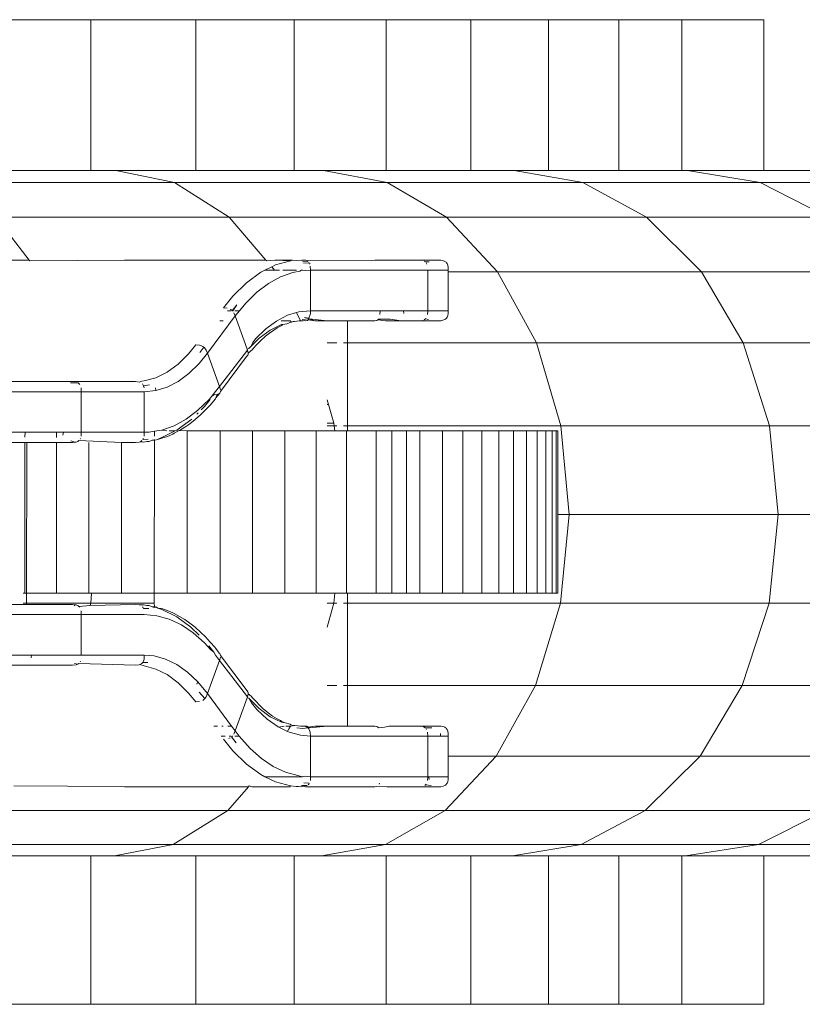
# Model space of a CAD drawing. Units: millimetres. Extents: x -4534 to 351710, y -3372 to 2701.
# Drawn here: x 84 to 123, y 1138 to 1187 of the extents above; entities that cross this region are included whole.
import ezdxf

# ---------------------------------------------------------------- set-up
doc = ezdxf.new("R2010")
doc.units = ezdxf.units.MM
doc.layers.add('Toestel 2D', color=7, linetype='Continuous', lineweight=20)

# ---------------------------------------------------------------- blocks, each defined once
blk = doc.blocks.new('VPL-14-RB0520')
at = {"layer": 'Toestel 2D', "color": 0}
for p, q in [((82.416, 1186.776), (87.903, 1186.776)), ((87.903, 1179.326), (87.903, 1186.776)), ((87.903, 1186.776), (93.084, 1186.776)), ((93.084, 1179.326), (93.084, 1186.776)), ((93.084, 1186.776), (97.948, 1186.776)), ((97.948, 1179.326), (97.948, 1186.776)), ((97.948, 1186.776), (102.48, 1186.776)), ((102.48, 1186.776), (106.67, 1186.776)), ((102.48, 1179.326), (102.48, 1186.776)), ((106.67, 1179.326), (106.67, 1186.776)), ((106.67, 1186.776), (110.506, 1186.776)), ((110.506, 1179.326), (110.506, 1186.776)), ((110.506, 1186.776), (113.977, 1186.776)), ((113.977, 1186.776), (117.075, 1186.776)), ((113.977, 1179.326), (113.977, 1186.776)), ((117.075, 1179.326), (117.075, 1186.776)), ((121.124, 1186.776), (117.075, 1186.776)), ((121.124, 1179.326), (121.124, 1186.776)), ((87.903, 1179.326), (82.416, 1179.326)), ((89.148, 1179.326), (87.903, 1179.326)), ((92.043, 1178.734), (89.148, 1179.326)), ((93.084, 1179.326), (89.148, 1179.326)), ((97.948, 1179.326), (93.084, 1179.326)), ((99.389, 1179.326), (97.948, 1179.326)), ((102.538, 1178.734), (99.389, 1179.326)), ((102.48, 1179.326), (99.389, 1179.326)), ((106.67, 1179.326), (102.48, 1179.326)), ((108.812, 1179.326), (106.67, 1179.326)), ((112.195, 1178.734), (108.812, 1179.326)), ((110.506, 1179.326), (108.812, 1179.326)), ((113.977, 1179.326), (110.506, 1179.326)), ((117.075, 1179.326), (113.977, 1179.326)), ((117.359, 1179.326), (117.075, 1179.326)), ((120.953, 1178.734), (117.359, 1179.326)), ((121.124, 1179.326), (117.359, 1179.326)), ((124.972, 1179.326), (121.124, 1179.326)), ((92.043, 1178.734), (80.778, 1178.734)), ((102.538, 1178.734), (92.043, 1178.734)), ((94.738, 1177.03), (92.043, 1178.734)), ((112.195, 1178.734), (102.538, 1178.734)), ((105.469, 1177.03), (102.538, 1178.734)), ((120.953, 1178.734), (112.195, 1178.734)), ((115.344, 1177.03), (112.195, 1178.734)), ((128.756, 1178.734), (120.953, 1178.734)), ((124.3, 1177.03), (120.953, 1178.734)), ((83.219, 1177.03), (94.738, 1177.03)), ((84.863, 1174.911), (83.219, 1177.03)), ((94.738, 1177.03), (105.469, 1177.03)), ((96.552, 1174.911), (94.738, 1177.03)), ((107.983, 1174.331), (105.469, 1177.03)), ((105.469, 1177.03), (115.344, 1177.03)), ((118.045, 1174.331), (115.344, 1177.03)), ((115.344, 1177.03), (124.3, 1177.03)), ((83.782, 1174.911), (84.863, 1174.911)), ((84.896, 1174.868), (84.863, 1174.911)), ((89.577, 1174.911), (84.896, 1174.868)), ((96.552, 1174.911), (89.577, 1174.911)), ((96.589, 1174.868), (96.552, 1174.911)), ((96.989, 1174.911), (96.589, 1174.868)), ((97.025, 1174.669), (96.838, 1174.577)), ((97.796, 1174.911), (96.989, 1174.911)), ((96.989, 1174.911), (97.772, 1174.868)), ((97.025, 1174.669), (97.772, 1174.868)), ((97.796, 1174.911), (97.772, 1174.868)), ((97.866, 1174.911), (97.796, 1174.911)), ((98.047, 1174.89), (97.866, 1174.911)), ((98.047, 1174.89), (98.321, 1174.911)), ((98.321, 1174.911), (98.504, 1174.911)), ((98.577, 1174.86), (98.358, 1174.826)), ((98.67, 1174.775), (98.405, 1174.756)), ((98.504, 1174.911), (98.611, 1174.892)), ((98.63, 1174.821), (98.577, 1174.86)), ((101.925, 1174.911), (98.611, 1174.892)), ((98.704, 1174.711), (98.67, 1174.775)), ((98.729, 1174.735), (98.716, 1174.775)), ((104.115, 1174.911), (101.925, 1174.911)), ((104.226, 1174.899), (104.115, 1174.911)), ((104.272, 1174.911), (104.226, 1174.899)), ((104.29, 1174.892), (104.226, 1174.899)), ((104.272, 1174.911), (104.836, 1174.911)), ((104.426, 1174.82), (104.371, 1174.86)), ((104.426, 1174.82), (104.607, 1174.826)), ((104.464, 1174.775), (104.498, 1174.711)), ((104.869, 1174.911), (104.836, 1174.911)), ((104.836, 1174.911), (104.898, 1174.911)), ((104.938, 1174.911), (104.869, 1174.911)), ((104.869, 1174.911), (104.898, 1174.911)), ((104.898, 1174.911), (104.938, 1174.911)), ((105.054, 1174.911), (104.938, 1174.911)), ((105.054, 1174.911), (105.185, 1174.904)), ((105.292, 1174.883), (105.185, 1174.904)), ((105.376, 1174.849), (105.292, 1174.883)), ((105.411, 1174.826), (105.376, 1174.849)), ((105.441, 1174.8), (105.411, 1174.826)), ((105.468, 1174.77), (105.441, 1174.8)), ((105.491, 1174.736), (105.468, 1174.77)), ((105.526, 1174.653), (105.491, 1174.736)), ((96.294, 1174.309), (95.589, 1173.795)), ((96.501, 1174.411), (96.294, 1174.309)), ((96.838, 1174.577), (96.501, 1174.411)), ((96.501, 1174.411), (96.977, 1174.411)), ((96.977, 1174.411), (96.838, 1174.577)), ((96.977, 1174.411), (97.224, 1174.411)), ((97.888, 1174.3), (97.279, 1174.085)), ((97.379, 1174.411), (98.068, 1174.411)), ((98.223, 1174.356), (97.888, 1174.3)), ((98.303, 1174.411), (98.223, 1174.356)), ((98.364, 1174.411), (98.303, 1174.411)), ((98.505, 1174.402), (98.364, 1174.411)), ((98.505, 1174.402), (98.748, 1174.411)), ((98.748, 1174.411), (98.734, 1174.604)), ((98.748, 1174.411), (98.748, 1172.411)), ((98.748, 1174.411), (104.543, 1174.411)), ((104.543, 1172.411), (104.543, 1174.411)), ((104.543, 1174.411), (105.548, 1174.411)), ((105.548, 1174.547), (105.526, 1174.653)), ((105.548, 1174.411), (105.548, 1174.547)), ((105.548, 1174.411), (105.548, 1174.331)), ((107.983, 1174.331), (105.548, 1174.331)), ((105.548, 1174.331), (105.548, 1172.411)), ((118.045, 1174.331), (107.983, 1174.331)), ((109.909, 1170.819), (107.983, 1174.331)), ((127.17, 1174.331), (118.045, 1174.331)), ((120.114, 1170.819), (118.045, 1174.331)), ((94.918, 1173.131), (95.589, 1173.795)), ((96.685, 1173.76), (96.108, 1173.326)), ((96.685, 1173.76), (97.279, 1174.085)), ((95.555, 1172.787), (96.108, 1173.326)), ((94.456, 1172.56), (94.918, 1173.131)), ((95.555, 1172.787), (95.246, 1172.411)), ((94.637, 1172.544), (94.456, 1172.56)), ((94.649, 1172.411), (94.818, 1172.411)), ((94.794, 1172.485), (94.846, 1172.449)), ((94.884, 1172.411), (94.846, 1172.449)), ((94.884, 1172.411), (95.109, 1172.705)), ((94.884, 1172.411), (94.915, 1172.411)), ((95.109, 1172.705), (94.915, 1172.411)), ((95.032, 1172.151), (94.96, 1172.309)), ((95.024, 1172.411), (95.246, 1172.411)), ((95.246, 1172.411), (95.032, 1172.151)), ((97.622, 1172.184), (98.064, 1172.318)), ((98.064, 1172.318), (98.182, 1172.354)), ((98.261, 1171.911), (98.064, 1172.318)), ((98.748, 1172.411), (98.182, 1172.354)), ((98.734, 1172.218), (98.757, 1172.276)), ((98.748, 1172.411), (102.184, 1172.411)), ((98.757, 1172.276), (98.748, 1172.411)), ((102.184, 1172.411), (102.176, 1172.218)), ((102.184, 1172.411), (103.35, 1172.411)), ((103.35, 1172.411), (103.358, 1172.275)), ((103.35, 1172.411), (104.543, 1172.411)), ((104.543, 1172.411), (104.528, 1172.218)), ((105.548, 1172.411), (104.543, 1172.411)), ((105.526, 1172.17), (105.548, 1172.275)), ((105.548, 1172.411), (105.548, 1172.275)), ((93.67, 1170.31), (95.032, 1172.151)), ((94.448, 1171.911), (94.279, 1171.911)), ((95.032, 1172.151), (95.627, 1170.512)), ((96.544, 1171.512), (97.074, 1171.902)), ((97.622, 1172.184), (97.074, 1171.902)), ((97.742, 1171.911), (97.3, 1171.911)), ((97.375, 1171.738), (97.49, 1171.75)), ((97.49, 1171.75), (97.578, 1171.772)), ((97.578, 1171.772), (97.631, 1171.788)), ((97.737, 1171.835), (97.631, 1171.788)), ((97.737, 1171.835), (97.814, 1171.845)), ((97.814, 1171.845), (97.742, 1171.911)), ((97.855, 1171.866), (97.814, 1171.845)), ((97.855, 1171.866), (97.899, 1171.878)), ((97.899, 1171.878), (97.961, 1171.876)), ((98.083, 1171.892), (97.961, 1171.876)), ((98.083, 1171.892), (98.199, 1171.908)), ((98.261, 1171.911), (98.199, 1171.908)), ((98.261, 1171.911), (98.39, 1171.911)), ((98.632, 1172.003), (98.342, 1171.974)), ((98.436, 1171.924), (98.39, 1171.911)), ((98.504, 1171.911), (98.436, 1171.924)), ((98.67, 1172.047), (98.453, 1172.079)), ((98.504, 1171.911), (98.611, 1171.931)), ((98.66, 1171.963), (98.611, 1171.931)), ((98.632, 1172.003), (98.67, 1172.047)), ((98.66, 1171.963), (98.632, 1172.003)), ((98.693, 1172.003), (98.66, 1171.963)), ((98.974, 1171.911), (98.66, 1171.963)), ((98.694, 1172.091), (98.67, 1172.047)), ((99.579, 1171.911), (98.693, 1172.003)), ((98.974, 1171.911), (98.693, 1172.003)), ((98.722, 1172.175), (98.694, 1172.091)), ((98.734, 1172.218), (98.722, 1172.175)), ((99.579, 1171.911), (98.974, 1171.911)), ((100.576, 1171.911), (99.579, 1171.911)), ((100.576, 1170.819), (100.576, 1171.911)), ((100.576, 1171.911), (101.925, 1171.911)), ((101.925, 1171.911), (102.031, 1171.931)), ((102.081, 1171.963), (102.031, 1171.931)), ((102.109, 1171.997), (102.081, 1171.963)), ((102.081, 1171.963), (102.462, 1171.911)), ((102.109, 1171.997), (102.68, 1171.996)), ((103.221, 1171.911), (102.462, 1171.911)), ((102.68, 1171.996), (103.221, 1171.911)), ((104.243, 1171.911), (103.221, 1171.911)), ((104.243, 1171.911), (104.29, 1171.931)), ((104.243, 1171.911), (104.315, 1171.911)), ((104.29, 1171.931), (104.315, 1171.911)), ((104.803, 1171.911), (104.315, 1171.911)), ((104.426, 1172.003), (104.371, 1171.963)), ((104.426, 1172.003), (104.444, 1172.023)), ((104.426, 1172.003), (104.576, 1171.974)), ((104.803, 1171.911), (104.836, 1171.911)), ((104.869, 1171.911), (104.803, 1171.911)), ((104.836, 1171.911), (104.869, 1171.911)), ((104.898, 1171.911), (104.836, 1171.911)), ((104.869, 1171.911), (104.94, 1171.911)), ((104.898, 1171.911), (104.869, 1171.911)), ((104.94, 1171.911), (104.898, 1171.911)), ((105.055, 1171.911), (104.94, 1171.911)), ((105.185, 1171.918), (105.055, 1171.911)), ((105.292, 1171.939), (105.185, 1171.918)), ((105.292, 1171.939), (105.376, 1171.974)), ((105.376, 1171.974), (105.411, 1171.996)), ((105.411, 1171.996), (105.441, 1172.022)), ((105.441, 1172.022), (105.468, 1172.052)), ((105.468, 1172.052), (105.491, 1172.087)), ((105.491, 1172.087), (105.526, 1172.17)), ((96.544, 1171.512), (96.039, 1171.017)), ((96.762, 1171.448), (96.219, 1171.052)), ((96.723, 1171.303), (96.527, 1171.148)), ((96.723, 1171.303), (96.949, 1171.459)), ((96.762, 1171.448), (97.324, 1171.725)), ((97.112, 1171.562), (96.949, 1171.459)), ((97.112, 1171.562), (97.178, 1171.596)), ((97.178, 1171.596), (97.344, 1171.677)), ((97.375, 1171.738), (97.324, 1171.725)), ((97.344, 1171.677), (97.375, 1171.738)), ((96.219, 1171.052), (95.814, 1170.651)), ((95.814, 1170.651), (95.899, 1170.847)), ((95.899, 1170.847), (96.039, 1171.017)), ((96.309, 1170.952), (96.096, 1170.737)), ((96.502, 1171.127), (96.309, 1170.952)), ((96.502, 1171.127), (96.527, 1171.148)), ((100.055, 1170.819), (99.579, 1170.819)), ((100.576, 1170.819), (100.387, 1170.819)), ((109.909, 1170.819), (100.576, 1170.819)), ((100.576, 1166.735), (100.576, 1170.819)), ((120.114, 1170.819), (109.909, 1170.819)), ((111.115, 1166.735), (109.909, 1170.819)), ((129.368, 1170.819), (120.114, 1170.819)), ((121.409, 1166.735), (120.114, 1170.819)), ((93.093, 1170.72), (92.738, 1170.28)), ((93.093, 1170.72), (93.275, 1170.704)), ((93.258, 1169.805), (93.67, 1170.31)), ((93.365, 1170.677), (93.275, 1170.704)), ((93.483, 1170.608), (93.291, 1170.343)), ((93.432, 1170.645), (93.365, 1170.677)), ((93.483, 1170.608), (93.432, 1170.645)), ((93.536, 1170.556), (93.483, 1170.608)), ((93.598, 1170.468), (93.536, 1170.556)), ((93.67, 1170.31), (93.598, 1170.468)), ((94.264, 1168.672), (93.67, 1170.31)), ((95.64, 1170.464), (94.264, 1168.672)), ((95.703, 1170.542), (95.627, 1170.512)), ((95.627, 1170.512), (95.64, 1170.464)), ((95.67, 1170.354), (95.64, 1170.464)), ((95.67, 1170.319), (95.888, 1170.503)), ((95.67, 1170.319), (95.67, 1170.354)), ((95.672, 1170.266), (95.67, 1170.319)), ((95.814, 1170.651), (95.703, 1170.542)), ((95.888, 1170.503), (95.921, 1170.552)), ((95.888, 1170.503), (95.907, 1170.526)), ((95.907, 1170.526), (95.921, 1170.552)), ((95.921, 1170.552), (96.096, 1170.737)), ((92.222, 1169.77), (92.738, 1170.28)), ((92.752, 1169.311), (93.258, 1169.805)), ((95.589, 1170.145), (94.309, 1168.426)), ((95.632, 1170.178), (95.589, 1170.145)), ((95.657, 1170.214), (95.632, 1170.178)), ((95.672, 1170.266), (95.657, 1170.214)), ((91.117, 1169.098), (91.679, 1169.374)), ((92.222, 1169.77), (91.679, 1169.374)), ((90.121, 1168.911), (79.048, 1168.911)), ((87.284, 1168.847), (86.901, 1168.849)), ((87.284, 1168.847), (87.322, 1168.82)), ((90.296, 1168.892), (90.121, 1168.911)), ((90.296, 1168.892), (90.428, 1168.935)), ((90.428, 1168.935), (90.542, 1168.944)), ((91.117, 1169.098), (90.542, 1168.944)), ((92.223, 1168.921), (91.675, 1168.639)), ((92.752, 1169.311), (92.223, 1168.921)), ((81.12, 1168.411), (87.438, 1168.411)), ((87.36, 1168.775), (87.322, 1168.82)), ((87.424, 1168.604), (87.438, 1168.411)), ((87.438, 1168.411), (87.438, 1166.411)), ((87.438, 1168.411), (90.548, 1168.411)), ((90.47, 1168.775), (90.452, 1168.796)), ((90.47, 1168.775), (90.504, 1168.711)), ((90.504, 1168.711), (90.808, 1168.75)), ((90.504, 1168.711), (90.534, 1168.604)), ((90.548, 1168.411), (91.114, 1168.468)), ((90.548, 1166.411), (90.548, 1168.411)), ((91.114, 1168.468), (91.108, 1168.599)), ((91.675, 1168.639), (91.114, 1168.468)), ((94.264, 1168.672), (93.742, 1168.035)), ((94.264, 1168.672), (94.307, 1168.514)), ((94.269, 1168.337), (94.294, 1168.374)), ((94.309, 1168.426), (94.294, 1168.374)), ((93.189, 1167.497), (93.742, 1168.035)), ((93.523, 1167.691), (93.793, 1168.024)), ((93.808, 1167.768), (94.04, 1168.042)), ((93.954, 1168.224), (93.985, 1168.262)), ((94.148, 1168.277), (93.985, 1168.262)), ((94.04, 1168.042), (94.059, 1168.064)), ((94.059, 1168.064), (94.082, 1168.119)), ((94.082, 1168.119), (94.269, 1168.337)), ((94.148, 1168.277), (94.082, 1168.119)), ((94.269, 1168.337), (94.148, 1168.277)), ((99.645, 1167.776), (99.579, 1168.021)), ((93.189, 1167.497), (92.612, 1167.062)), ((93.137, 1167.309), (93.204, 1167.375)), ((93.328, 1167.275), (93.571, 1167.512)), ((93.356, 1167.525), (93.523, 1167.691)), ((93.808, 1167.768), (93.571, 1167.512)), ((99.579, 1167.776), (99.645, 1167.776)), ((99.896, 1166.853), (99.645, 1167.776)), ((92.612, 1167.062), (92.017, 1166.737)), ((92.147, 1166.513), (92.852, 1167.027)), ((92.802, 1166.836), (93.055, 1167.035)), ((92.852, 1167.027), (92.89, 1167.065)), ((93.08, 1167.056), (93.055, 1167.035)), ((93.328, 1167.275), (93.08, 1167.056)), ((84.674, 1166.411), (83.119, 1166.411)), ((84.674, 1166.411), (84.659, 1166.17)), ((86.221, 1166.411), (84.674, 1166.411)), ((86.221, 1166.411), (86.221, 1166.154)), ((86.553, 1166.411), (86.221, 1166.411)), ((86.553, 1166.411), (86.534, 1166.275)), ((86.553, 1166.411), (87.438, 1166.411)), ((87.424, 1166.218), (87.438, 1166.411)), ((90.548, 1166.411), (87.438, 1166.411)), ((90.548, 1166.411), (90.534, 1166.218)), ((90.792, 1166.42), (90.548, 1166.411)), ((90.792, 1166.42), (91.046, 1166.462)), ((91.046, 1166.462), (91.409, 1166.522)), ((91.046, 1166.462), (91.046, 1166.215)), ((92.017, 1166.737), (91.409, 1166.522)), ((91.409, 1166.522), (91.657, 1166.476)), ((92.073, 1166.476), (91.416, 1166.154)), ((91.777, 1166.476), (92.073, 1166.476)), ((92.243, 1166.476), (92.021, 1166.36)), ((92.147, 1166.513), (92.073, 1166.476)), ((92.147, 1166.513), (92.243, 1166.476)), ((92.284, 1166.498), (92.243, 1166.476)), ((92.545, 1166.657), (92.284, 1166.498)), ((92.284, 1166.498), (92.671, 1166.476)), ((92.802, 1166.836), (92.545, 1166.657)), ((92.671, 1166.476), (92.671, 1158.476)), ((92.671, 1166.476), (94.291, 1166.476)), ((94.291, 1166.476), (94.291, 1158.476)), ((94.291, 1166.476), (95.896, 1166.476)), ((95.896, 1166.476), (97.477, 1166.476)), ((95.896, 1166.476), (95.896, 1158.476)), ((97.477, 1166.476), (97.477, 1158.476)), ((97.477, 1166.476), (99.025, 1166.476)), ((99.025, 1166.476), (99.025, 1158.476)), ((99.949, 1166.476), (99.025, 1166.476)), ((99.896, 1166.853), (99.579, 1166.853)), ((99.928, 1166.735), (99.579, 1166.735)), ((99.928, 1166.735), (99.896, 1166.853)), ((100.055, 1166.735), (99.928, 1166.735)), ((99.949, 1166.476), (99.928, 1166.735)), ((99.949, 1166.476), (100.533, 1166.476)), ((100.576, 1166.735), (100.387, 1166.735)), ((100.533, 1166.476), (100.533, 1158.476)), ((100.533, 1166.476), (100.576, 1166.476)), ((111.115, 1166.735), (100.576, 1166.735)), ((100.576, 1166.476), (100.576, 1166.735)), ((101.992, 1166.476), (100.576, 1166.476)), ((101.992, 1166.476), (102.76, 1166.476)), ((101.992, 1166.476), (101.992, 1158.476)), ((102.76, 1166.476), (102.76, 1158.476)), ((102.76, 1166.476), (103.483, 1166.476)), ((103.483, 1166.476), (103.483, 1158.476)), ((104.157, 1166.476), (103.483, 1166.476)), ((104.157, 1166.476), (104.157, 1158.476)), ((104.157, 1166.476), (105.26, 1166.476)), ((105.26, 1166.476), (105.26, 1158.476)), ((106.278, 1166.476), (105.26, 1166.476)), ((106.278, 1166.476), (106.278, 1158.476)), ((106.278, 1166.476), (107.207, 1166.476)), ((108.042, 1166.476), (107.207, 1166.476)), ((107.207, 1166.476), (107.207, 1158.476)), ((108.779, 1166.476), (108.042, 1166.476)), ((108.042, 1166.476), (108.042, 1158.476)), ((109.413, 1166.476), (108.779, 1166.476)), ((108.779, 1166.476), (108.779, 1158.476)), ((109.413, 1166.476), (109.413, 1158.476)), ((109.942, 1166.476), (109.413, 1166.476)), ((110.363, 1166.476), (109.942, 1166.476)), ((109.942, 1166.476), (109.942, 1158.476)), ((110.363, 1166.476), (110.363, 1158.476)), ((110.673, 1166.476), (110.363, 1166.476)), ((110.673, 1166.476), (110.673, 1158.476)), ((110.872, 1166.476), (110.673, 1166.476)), ((110.872, 1166.476), (110.872, 1158.476)), ((110.957, 1166.476), (110.872, 1166.476)), ((110.957, 1166.476), (110.957, 1162.357)), ((121.409, 1166.735), (111.115, 1166.735)), ((111.518, 1162.357), (111.115, 1166.735)), ((130.745, 1166.735), (121.409, 1166.735)), ((121.843, 1162.357), (121.409, 1166.735)), ((87.121, 1165.923), (86.928, 1165.996)), ((87.121, 1165.923), (87.011, 1165.911)), ((87.186, 1165.931), (87.121, 1165.923)), ((87.186, 1165.931), (87.267, 1165.963)), ((87.267, 1165.963), (87.322, 1166.003)), ((87.322, 1166.003), (89.423, 1165.911)), ((87.394, 1166.111), (87.382, 1166.088)), ((90.296, 1165.931), (90.121, 1165.911)), ((90.296, 1165.931), (90.377, 1165.963)), ((90.395, 1165.933), (90.296, 1165.931)), ((90.432, 1166.003), (90.377, 1165.963)), ((90.377, 1165.963), (90.511, 1165.93)), ((90.511, 1165.93), (90.395, 1165.933)), ((90.504, 1166.111), (90.47, 1166.047)), ((90.47, 1166.047), (90.747, 1166.066)), ((90.669, 1165.954), (90.511, 1165.93)), ((90.669, 1165.954), (90.786, 1165.962)), ((90.942, 1166.027), (90.786, 1165.962)), ((91.059, 1166.016), (90.942, 1166.027)), ((91.059, 1166.016), (91.042, 1158.476)), ((91.046, 1166.055), (91.059, 1166.016)), ((91.148, 1166.038), (91.059, 1166.016)), ((91.416, 1166.154), (91.148, 1166.038)), ((91.148, 1166.038), (91.419, 1166.113)), ((91.419, 1166.113), (91.688, 1166.209)), ((91.688, 1166.209), (91.954, 1166.326)), ((91.954, 1166.326), (92.021, 1166.36)), ((78.083, 1165.911), (84.659, 1165.911)), ((84.659, 1165.911), (84.659, 1158.476)), ((84.659, 1165.911), (84.752, 1165.911)), ((84.739, 1158.476), (84.752, 1165.911)), ((86.221, 1165.911), (84.752, 1165.911)), ((86.221, 1165.911), (86.221, 1158.476)), ((87.011, 1165.911), (86.221, 1165.911)), ((87.812, 1165.911), (87.812, 1158.476)), ((89.423, 1165.911), (89.423, 1158.476)), ((89.423, 1165.911), (90.121, 1165.911)), ((111.518, 1162.357), (110.957, 1162.357)), ((110.957, 1162.357), (110.957, 1158.476)), ((111.092, 1157.982), (111.518, 1162.357)), ((121.843, 1162.357), (111.518, 1162.357)), ((121.385, 1157.982), (121.843, 1162.357)), ((131.205, 1162.357), (121.843, 1162.357)), ((84.563, 1158.476), (84.659, 1158.476)), ((84.659, 1158.476), (84.739, 1158.476)), ((84.738, 1157.982), (84.739, 1158.476)), ((84.739, 1158.476), (86.221, 1158.476)), ((86.221, 1158.476), (87.812, 1158.476)), ((87.812, 1158.476), (87.942, 1158.476)), ((87.901, 1157.982), (87.942, 1158.476)), ((87.942, 1158.476), (89.423, 1158.476)), ((89.423, 1158.476), (91.042, 1158.476)), ((91.042, 1158.476), (92.671, 1158.476)), ((91.042, 1157.982), (91.042, 1158.476)), ((92.671, 1158.476), (94.291, 1158.476)), ((94.291, 1158.476), (95.896, 1158.476)), ((95.896, 1158.476), (97.477, 1158.476)), ((97.477, 1158.476), (99.025, 1158.476)), ((99.025, 1158.476), (99.951, 1158.476)), ((99.907, 1157.982), (99.951, 1158.476)), ((99.951, 1158.476), (100.533, 1158.476)), ((100.533, 1158.476), (100.576, 1158.476)), ((100.576, 1158.476), (101.992, 1158.476)), ((100.576, 1157.982), (100.576, 1158.476)), ((101.992, 1158.476), (102.76, 1158.476)), ((102.76, 1158.476), (103.483, 1158.476)), ((104.157, 1158.476), (103.483, 1158.476)), ((105.26, 1158.476), (104.157, 1158.476)), ((105.26, 1158.476), (106.278, 1158.476)), ((107.207, 1158.476), (106.278, 1158.476)), ((107.207, 1158.476), (108.042, 1158.476)), ((108.042, 1158.476), (108.779, 1158.476)), ((109.413, 1158.476), (108.779, 1158.476)), ((109.942, 1158.476), (109.413, 1158.476)), ((110.363, 1158.476), (109.942, 1158.476)), ((110.673, 1158.476), (110.363, 1158.476)), ((110.872, 1158.476), (110.673, 1158.476)), ((110.957, 1158.476), (110.872, 1158.476)), ((84.738, 1157.911), (78.35, 1157.911)), ((84.738, 1157.982), (84.563, 1157.982)), ((87.901, 1157.982), (84.738, 1157.982)), ((84.738, 1157.911), (84.738, 1157.982)), ((87.011, 1157.911), (84.738, 1157.911)), ((87.011, 1157.911), (87.121, 1157.899)), ((87.121, 1157.899), (87.08, 1157.849)), ((87.121, 1157.899), (87.186, 1157.892)), ((87.284, 1157.847), (87.186, 1157.892)), ((87.284, 1157.847), (87.322, 1157.82)), ((87.873, 1157.868), (87.322, 1157.82)), ((87.36, 1157.775), (87.322, 1157.82)), ((87.873, 1157.868), (87.901, 1157.982)), ((90.121, 1157.911), (87.873, 1157.868)), ((91.042, 1157.982), (87.901, 1157.982)), ((90.296, 1157.892), (90.121, 1157.911)), ((90.296, 1157.892), (90.394, 1157.89)), ((90.394, 1157.89), (90.51, 1157.893)), ((90.47, 1157.775), (90.452, 1157.796)), ((90.47, 1157.775), (90.504, 1157.711)), ((90.504, 1157.711), (90.765, 1157.721)), ((90.51, 1157.893), (90.669, 1157.868)), ((90.669, 1157.868), (90.783, 1157.861)), ((90.783, 1157.861), (90.939, 1157.796)), ((90.939, 1157.796), (91.056, 1157.807)), ((90.939, 1157.796), (91.042, 1157.768)), ((91.056, 1157.807), (91.042, 1157.982)), ((91.042, 1157.768), (91.056, 1157.807)), ((91.042, 1157.768), (91.145, 1157.785)), ((91.056, 1157.807), (91.145, 1157.785)), ((91.21, 1157.724), (91.145, 1157.785)), ((91.21, 1157.724), (91.416, 1157.669)), ((91.415, 1157.711), (91.21, 1157.724)), ((91.415, 1157.711), (91.685, 1157.614)), ((91.416, 1157.669), (92.147, 1157.309)), ((99.579, 1156.796), (99.907, 1157.982)), ((99.907, 1157.982), (99.579, 1157.982)), ((100.055, 1157.982), (99.907, 1157.982)), ((100.576, 1157.982), (100.387, 1157.982)), ((111.092, 1157.982), (100.576, 1157.982)), ((100.576, 1153.91), (100.576, 1157.982)), ((109.866, 1153.91), (111.092, 1157.982)), ((121.385, 1157.982), (111.092, 1157.982)), ((120.068, 1153.91), (121.385, 1157.982)), ((130.719, 1157.982), (121.385, 1157.982)), ((87.438, 1157.411), (79.148, 1157.411)), ((87.438, 1157.411), (87.424, 1157.604)), ((87.438, 1155.411), (87.438, 1157.411)), ((87.438, 1157.411), (90.548, 1157.411)), ((91.166, 1157.354), (90.548, 1157.411)), ((91.166, 1157.354), (91.779, 1157.183)), ((91.952, 1157.497), (91.685, 1157.614)), ((91.779, 1157.183), (92.38, 1156.901)), ((92.019, 1157.463), (91.952, 1157.497)), ((92.019, 1157.463), (92.283, 1157.325)), ((92.852, 1156.795), (92.147, 1157.309)), ((92.283, 1157.325), (92.544, 1157.166)), ((92.544, 1157.166), (92.8, 1156.988)), ((92.38, 1156.901), (92.964, 1156.51)), ((93.052, 1156.79), (92.8, 1156.988)), ((93.259, 1156.393), (92.852, 1156.795)), ((93.077, 1156.769), (93.052, 1156.79)), ((93.325, 1156.551), (93.077, 1156.769)), ((92.964, 1156.51), (93.527, 1156.012)), ((93.568, 1156.314), (93.325, 1156.551)), ((93.806, 1156.057), (93.568, 1156.314)), ((93.527, 1156.012), (93.815, 1155.689)), ((93.985, 1155.56), (93.735, 1155.869)), ((94.039, 1155.782), (93.806, 1156.057)), ((94.058, 1155.76), (94.039, 1155.782)), ((94.071, 1155.734), (94.058, 1155.76)), ((94.242, 1155.506), (94.071, 1155.734)), ((84.982, 1155.411), (78.657, 1155.411)), ((84.982, 1155.411), (84.956, 1155.275)), ((87.438, 1155.411), (84.982, 1155.411)), ((90.548, 1155.411), (87.438, 1155.411)), ((90.548, 1155.411), (90.534, 1155.218)), ((91.036, 1155.369), (90.548, 1155.411)), ((91.597, 1155.214), (91.036, 1155.369)), ((93.985, 1155.56), (93.815, 1155.689)), ((94.062, 1155.413), (93.985, 1155.56)), ((94.062, 1155.413), (94.264, 1155.151)), ((94.242, 1155.506), (94.269, 1155.485)), ((94.307, 1155.309), (94.264, 1155.151)), ((94.269, 1155.485), (94.296, 1155.441)), ((94.296, 1155.441), (94.309, 1155.396)), ((94.309, 1155.396), (95.632, 1153.645)), ((79.048, 1154.911), (87.011, 1154.911)), ((87.011, 1154.911), (87.186, 1154.931)), ((87.267, 1154.963), (87.109, 1154.996)), ((87.186, 1154.931), (87.267, 1154.963)), ((87.267, 1154.963), (87.322, 1155.003)), ((87.322, 1155.003), (90.121, 1154.911)), ((87.394, 1155.111), (87.382, 1155.088)), ((90.121, 1154.911), (90.296, 1154.931)), ((90.296, 1154.931), (90.326, 1154.943)), ((90.326, 1154.943), (90.397, 1154.977)), ((90.326, 1154.943), (90.542, 1154.878)), ((90.397, 1154.977), (90.432, 1155.003)), ((90.47, 1155.047), (90.432, 1155.003)), ((90.47, 1155.047), (90.504, 1155.111)), ((90.47, 1155.047), (90.717, 1155.045)), ((90.534, 1155.218), (90.504, 1155.111)), ((91.117, 1154.725), (90.542, 1154.878)), ((91.597, 1155.214), (92.147, 1154.948)), ((92.679, 1154.572), (92.147, 1154.948)), ((93.67, 1153.512), (94.264, 1155.151)), ((94.264, 1155.151), (95.64, 1153.358)), ((91.117, 1154.725), (91.679, 1154.448)), ((91.679, 1154.448), (92.222, 1154.052)), ((93.189, 1154.092), (92.679, 1154.572)), ((92.222, 1154.052), (92.738, 1153.542)), ((93.189, 1154.092), (93.145, 1153.985)), ((93.67, 1153.512), (93.189, 1154.092)), ((100.055, 1153.91), (99.579, 1153.91)), ((100.576, 1153.91), (100.387, 1153.91)), ((100.576, 1151.911), (100.576, 1153.91)), ((109.866, 1153.91), (100.576, 1153.91)), ((107.922, 1150.418), (109.866, 1153.91)), ((120.068, 1153.91), (109.866, 1153.91)), ((117.98, 1150.418), (120.068, 1153.91)), ((129.319, 1153.91), (120.068, 1153.91)), ((93.093, 1153.103), (92.738, 1153.542)), ((93.536, 1153.266), (93.259, 1153.581)), ((93.536, 1153.266), (93.598, 1153.354)), ((93.598, 1153.354), (93.67, 1153.512)), ((94.855, 1151.911), (93.67, 1153.512)), ((95.627, 1153.31), (95.032, 1151.672)), ((95.64, 1153.358), (95.627, 1153.31)), ((95.627, 1153.31), (95.703, 1153.28)), ((95.632, 1153.645), (95.657, 1153.608)), ((95.67, 1153.468), (95.64, 1153.358)), ((95.657, 1153.608), (95.672, 1153.556)), ((95.67, 1153.503), (95.672, 1153.556)), ((95.67, 1153.468), (95.67, 1153.503)), ((95.67, 1153.503), (95.828, 1153.392)), ((95.838, 1153.055), (95.703, 1153.28)), ((96.219, 1152.77), (95.703, 1153.28)), ((95.828, 1153.392), (95.847, 1153.369)), ((95.87, 1153.314), (95.847, 1153.369)), ((96.034, 1153.153), (95.87, 1153.314)), ((93.093, 1153.103), (93.275, 1153.119)), ((93.432, 1153.178), (93.483, 1153.214)), ((93.483, 1153.214), (93.536, 1153.266)), ((96.107, 1152.731), (95.838, 1153.055)), ((96.034, 1153.153), (96.245, 1152.933)), ((96.436, 1152.752), (96.245, 1152.933)), ((96.617, 1152.25), (96.107, 1152.731)), ((96.762, 1152.374), (96.219, 1152.77)), ((96.461, 1152.731), (96.436, 1152.752)), ((96.657, 1152.569), (96.461, 1152.731)), ((96.882, 1152.407), (96.657, 1152.569)), ((96.762, 1152.374), (97.324, 1152.098)), ((96.882, 1152.407), (97.11, 1152.265)), ((94.168, 1151.911), (93.975, 1151.911)), ((94.369, 1151.911), (94.448, 1151.911)), ((94.666, 1151.911), (94.855, 1151.911)), ((95.032, 1151.672), (94.855, 1151.911)), ((96.617, 1152.25), (97.15, 1151.874)), ((97.275, 1152.177), (97.11, 1152.265)), ((97.197, 1151.852), (97.15, 1151.874)), ((97.197, 1151.852), (97.445, 1151.911)), ((97.197, 1151.852), (97.621, 1151.646)), ((97.342, 1152.143), (97.275, 1152.177)), ((97.508, 1152.077), (97.324, 1152.098)), ((97.342, 1152.143), (97.508, 1152.077)), ((97.508, 1152.077), (97.743, 1151.997)), ((97.534, 1151.911), (97.757, 1151.911)), ((97.686, 1151.773), (97.757, 1151.911)), ((97.743, 1151.997), (97.776, 1151.977)), ((97.757, 1151.911), (97.796, 1151.911)), ((97.776, 1151.977), (97.899, 1151.944)), ((97.796, 1151.911), (97.899, 1151.944)), ((97.899, 1151.944), (97.98, 1151.938)), ((97.98, 1151.938), (98.129, 1151.921)), ((98.363, 1151.785), (98.082, 1151.826)), ((98.261, 1151.911), (98.129, 1151.921)), ((98.261, 1151.911), (98.39, 1151.911)), ((98.39, 1151.911), (98.436, 1151.898)), ((98.436, 1151.898), (98.504, 1151.911)), ((98.571, 1151.899), (98.504, 1151.911)), ((98.504, 1151.911), (98.526, 1151.88)), ((98.526, 1151.88), (98.577, 1151.86)), ((98.611, 1151.892), (98.571, 1151.899)), ((98.577, 1151.86), (98.571, 1151.899)), ((98.577, 1151.86), (98.632, 1151.82)), ((98.611, 1151.892), (98.66, 1151.86)), ((98.688, 1151.825), (98.632, 1151.82)), ((98.66, 1151.86), (98.974, 1151.911)), ((98.688, 1151.825), (98.66, 1151.86)), ((98.688, 1151.825), (99.579, 1151.911)), ((98.974, 1151.911), (99.579, 1151.911)), ((100.576, 1151.911), (99.579, 1151.911)), ((101.925, 1151.911), (100.576, 1151.911)), ((101.925, 1151.911), (102.031, 1151.892)), ((102.031, 1151.892), (102.081, 1151.86)), ((102.114, 1151.82), (102.081, 1151.86)), ((102.114, 1151.82), (102.41, 1151.849)), ((102.41, 1151.849), (102.629, 1151.911)), ((102.629, 1151.911), (104.115, 1151.911)), ((104.226, 1151.899), (104.115, 1151.911)), ((104.272, 1151.911), (104.226, 1151.899)), ((104.29, 1151.892), (104.226, 1151.899)), ((104.272, 1151.911), (104.418, 1151.911)), ((104.371, 1151.86), (104.29, 1151.892)), ((104.371, 1151.86), (104.418, 1151.911)), ((104.419, 1151.825), (104.371, 1151.86)), ((105.054, 1151.911), (104.418, 1151.911)), ((104.419, 1151.825), (104.746, 1151.826)), ((105.186, 1151.904), (105.054, 1151.911)), ((105.186, 1151.904), (105.293, 1151.883)), ((105.293, 1151.883), (105.377, 1151.849)), ((105.377, 1151.849), (105.411, 1151.826)), ((105.411, 1151.826), (105.442, 1151.8)), ((94.538, 1151.411), (94.346, 1151.411)), ((94.794, 1151.337), (94.728, 1151.304)), ((94.818, 1151.411), (94.739, 1151.411)), ((94.846, 1151.374), (94.884, 1151.411)), ((94.846, 1151.374), (95.079, 1151.09)), ((94.915, 1151.411), (94.884, 1151.411)), ((94.96, 1151.514), (95.032, 1151.672)), ((95.024, 1151.411), (95.125, 1151.411)), ((95.234, 1151.41), (95.032, 1151.672)), ((95.125, 1151.411), (95.234, 1151.41)), ((95.77, 1150.811), (95.234, 1151.41)), ((97.621, 1151.646), (97.674, 1151.749)), ((97.699, 1151.608), (97.621, 1151.646)), ((97.699, 1151.608), (98.261, 1151.453)), ((98.261, 1151.453), (98.748, 1151.411)), ((98.632, 1151.82), (98.363, 1151.785)), ((98.67, 1151.775), (98.632, 1151.82)), ((98.67, 1151.775), (98.704, 1151.711)), ((98.734, 1151.604), (98.704, 1151.711)), ((98.748, 1151.411), (98.734, 1151.604)), ((98.748, 1151.411), (98.748, 1149.411)), ((98.748, 1151.411), (104.543, 1151.411)), ((104.486, 1151.735), (104.464, 1151.775)), ((104.528, 1151.604), (104.543, 1151.411)), ((104.543, 1149.411), (104.543, 1151.411)), ((105.166, 1151.411), (104.543, 1151.411)), ((105.166, 1151.411), (105.165, 1151.547)), ((105.548, 1151.411), (105.166, 1151.411)), ((105.442, 1151.8), (105.468, 1151.77)), ((105.468, 1151.77), (105.491, 1151.736)), ((105.491, 1151.736), (105.527, 1151.653)), ((105.527, 1151.653), (105.548, 1151.547)), ((105.548, 1151.411), (105.548, 1151.547)), ((105.548, 1150.418), (105.548, 1151.411)), ((94.918, 1150.691), (94.456, 1151.262)), ((95.589, 1150.027), (94.918, 1150.691)), ((96.332, 1150.313), (95.77, 1150.811)), ((105.395, 1147.744), (107.922, 1150.418)), ((107.922, 1150.418), (105.548, 1150.418)), ((105.548, 1149.411), (105.548, 1150.418)), ((117.98, 1150.418), (107.922, 1150.418)), ((115.264, 1147.744), (117.98, 1150.418)), ((127.101, 1150.418), (117.98, 1150.418)), ((95.589, 1150.027), (96.294, 1149.513)), ((96.332, 1150.313), (96.916, 1149.921)), ((97.518, 1149.639), (96.916, 1149.921)), ((96.294, 1149.513), (96.501, 1149.411)), ((97.025, 1149.154), (96.501, 1149.411)), ((96.501, 1149.411), (98.364, 1149.411)), ((97.518, 1149.639), (98.131, 1149.468)), ((98.364, 1149.411), (98.131, 1149.468)), ((98.364, 1149.411), (98.484, 1149.436)), ((98.484, 1149.436), (98.748, 1149.411)), ((98.748, 1149.411), (98.755, 1149.218)), ((104.543, 1149.411), (98.748, 1149.411)), ((104.543, 1149.411), (104.528, 1149.218)), ((104.601, 1149.411), (104.543, 1149.411)), ((104.601, 1149.411), (104.607, 1149.275)), ((105.548, 1149.411), (104.601, 1149.411)), ((105.548, 1149.411), (105.548, 1149.275)), ((89.401, 1148.931), (84.11, 1148.954)), ((89.401, 1148.931), (89.577, 1148.911)), ((95.684, 1148.911), (89.577, 1148.911)), ((94.669, 1147.744), (95.684, 1148.911)), ((95.684, 1148.911), (95.721, 1148.954)), ((95.721, 1148.954), (95.85, 1148.911)), ((95.85, 1148.911), (97.742, 1148.911)), ((97.025, 1149.154), (97.772, 1148.954)), ((97.772, 1148.954), (97.742, 1148.911)), ((98.046, 1148.933), (97.772, 1148.954)), ((98.046, 1148.933), (98.162, 1148.93)), ((98.162, 1148.93), (98.321, 1148.911)), ((98.594, 1148.975), (98.3, 1148.974)), ((98.436, 1148.924), (98.321, 1148.911)), ((98.694, 1149.091), (98.424, 1149.101)), ((98.504, 1148.911), (98.436, 1148.924)), ((101.925, 1148.911), (98.504, 1148.911)), ((98.632, 1149.003), (98.67, 1149.047)), ((98.694, 1149.091), (98.67, 1149.047)), ((102.031, 1148.931), (101.925, 1148.911)), ((102.031, 1148.931), (102.518, 1148.911)), ((102.15, 1149.088), (102.137, 1149.047)), ((102.518, 1148.911), (105.055, 1148.911)), ((104.426, 1149.003), (104.388, 1148.975)), ((104.464, 1149.047), (104.426, 1149.003)), ((104.426, 1149.003), (104.714, 1148.974)), ((105.055, 1148.911), (105.186, 1148.918)), ((105.293, 1148.939), (105.186, 1148.918)), ((105.377, 1148.974), (105.293, 1148.939)), ((105.411, 1148.996), (105.377, 1148.974)), ((105.442, 1149.022), (105.411, 1148.996)), ((105.468, 1149.052), (105.442, 1149.022)), ((105.491, 1149.087), (105.468, 1149.052)), ((105.527, 1149.17), (105.491, 1149.087)), ((105.548, 1149.275), (105.527, 1149.17)), ((94.669, 1147.744), (83.157, 1147.744)), ((91.966, 1146.069), (94.669, 1147.744)), ((105.395, 1147.744), (94.669, 1147.744)), ((102.455, 1146.069), (105.395, 1147.744)), ((115.264, 1147.744), (105.395, 1147.744)), ((112.106, 1146.069), (115.264, 1147.744)), ((124.215, 1147.744), (115.264, 1147.744)), ((120.858, 1146.069), (124.215, 1147.744)), ((91.966, 1146.069), (80.709, 1146.069)), ((89.069, 1145.509), (91.966, 1146.069)), ((102.455, 1146.069), (91.966, 1146.069)), ((99.303, 1145.509), (102.455, 1146.069)), ((112.106, 1146.069), (102.455, 1146.069)), ((108.72, 1145.509), (112.106, 1146.069)), ((120.858, 1146.069), (112.106, 1146.069)), ((117.26, 1145.509), (120.858, 1146.069)), ((128.656, 1146.069), (120.858, 1146.069)), ((87.903, 1145.509), (82.416, 1145.509)), ((87.903, 1138.176), (87.903, 1145.509)), ((89.069, 1145.509), (87.903, 1145.509)), ((93.084, 1145.509), (89.069, 1145.509)), ((93.084, 1138.176), (93.084, 1145.509)), ((97.948, 1145.509), (93.084, 1145.509)), ((97.948, 1138.176), (97.948, 1145.509)), ((99.303, 1145.509), (97.948, 1145.509)), ((102.48, 1145.509), (99.303, 1145.509)), ((102.48, 1138.176), (102.48, 1145.509)), ((106.67, 1145.509), (102.48, 1145.509)), ((106.67, 1138.176), (106.67, 1145.509)), ((108.72, 1145.509), (106.67, 1145.509)), ((110.506, 1145.509), (108.72, 1145.509)), ((110.506, 1138.176), (110.506, 1145.509)), ((113.977, 1145.509), (110.506, 1145.509)), ((113.977, 1138.176), (113.977, 1145.509)), ((117.075, 1145.509), (113.977, 1145.509)), ((117.075, 1138.176), (117.075, 1145.509)), ((117.26, 1145.509), (117.075, 1145.509)), ((121.124, 1145.509), (117.26, 1145.509)), ((121.124, 1138.176), (121.124, 1145.509)), ((124.868, 1145.509), (121.124, 1145.509)), ((82.416, 1138.176), (87.903, 1138.176)), ((87.903, 1138.176), (93.084, 1138.176)), ((93.084, 1138.176), (97.948, 1138.176)), ((97.948, 1138.176), (102.48, 1138.176)), ((102.48, 1138.176), (106.67, 1138.176)), ((106.67, 1138.176), (110.506, 1138.176)), ((110.506, 1138.176), (113.977, 1138.176)), ((113.977, 1138.176), (117.075, 1138.176)), ((117.075, 1138.176), (121.124, 1138.176))]:
    blk.add_line(p, q, dxfattribs=at)

msp = doc.modelspace()

# ---------------------------------------------------------------- block references
msp.add_blockref('VPL-14-RB0520', (0, 0))

doc.saveas('drawing.dxf')
